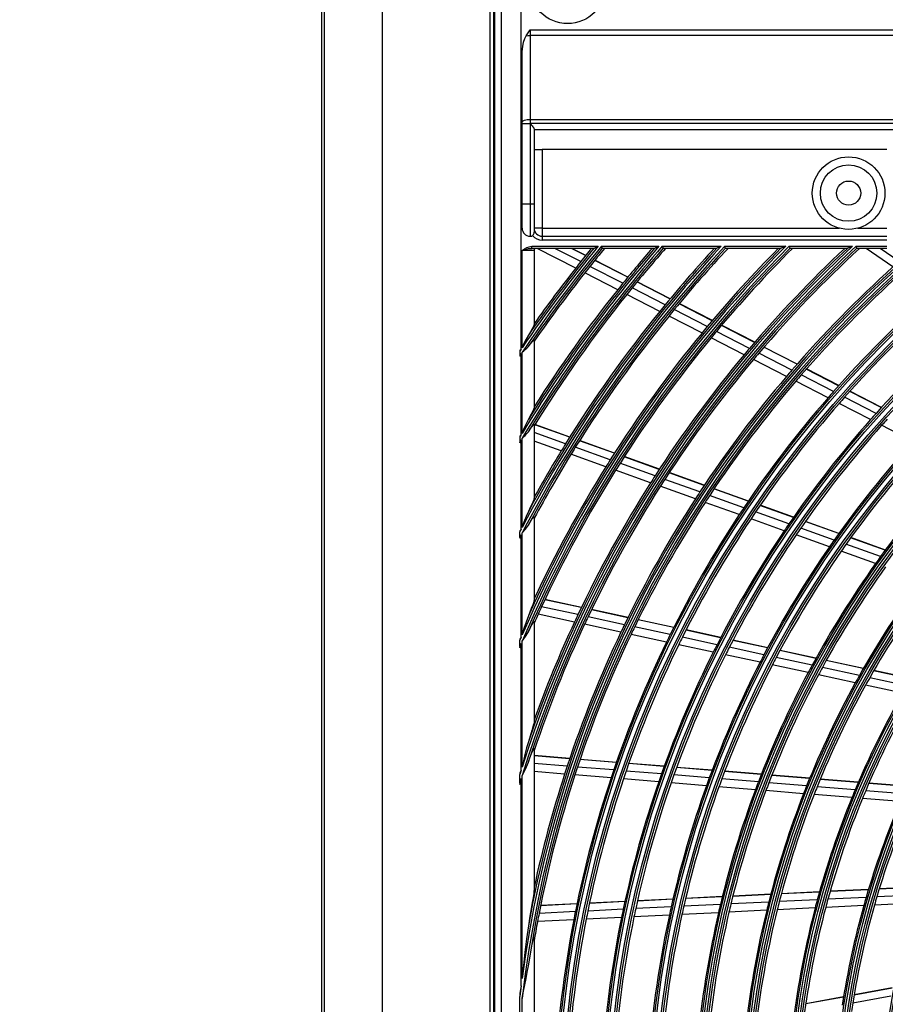
# Model space of a CAD drawing. Units: inches. Extents: x 33 to 13802, y 30 to 5392.
# Drawn here: x 9404 to 9618, y 1927 to 2171 of the extents above; entities that cross this region are included whole.
import ezdxf

# ---------------------------------------------------------------- set-up
doc = ezdxf.new("R2010")
doc.units = ezdxf.units.IN
doc.header["$MEASUREMENT"] = 0
doc.layers.add('LG-DIM', color=7, linetype='Continuous')
doc.layers.add('LG-Product', color=3, linetype='Continuous')
doc.styles.add('GHS', font='DotumChe.ttf')
doc.dimstyles.new('LG_DIM', dxfattribs={"dimtxt": 30, "dimasz": 30, "dimexe": 5, "dimexo": 20, "dimgap": 20, "dimtad": 1, "dimdec": 0, "dimzin": 0, "dimdsep": 46, "dimtxsty": 'GHS', "dimcen": 0.09, "dimclrd": 7, "dimclre": 7, "dimadec": 0, "dimazin": 0, "dimtfac": 1, "dimtdec": 0, "dimtofl": 0, "dimtmove": 0, "dimatfit": 0, "dimfxl": 30, "dimtolj": 1, "dimtzin": 0, "dimarcsym": 0})

# ---------------------------------------------------------------- blocks, each defined once
blk = doc.blocks.new('*D33')
at = {"layer": 'Defpoints', "color": 0, "transparency": 16777216}
for p in [(9297.59, 2304.98), (9620.44, 2304.98), (9620.44, 1470.55)]:
    blk.add_point(p, dxfattribs=at)
at = {"layer": 'LG-DIM', "color": 7, "lineweight": -2, "transparency": 16777216}
for p, q in [((9600.44, 2304.98), (9292.59, 2304.98)), ((9297.59, 1500.55), (9297.59, 2274.98)), ((9600.44, 1470.55), (9292.59, 1470.55))]:
    blk.add_line(p, q, dxfattribs=at)
at = {"layer": 'LG-DIM', "color": 7, "transparency": 16777216}
for points in [[(9292.59, 2274.98), (9302.59, 2274.98), (9297.59, 2304.98)], [(9292.59, 1500.55), (9302.59, 1500.55), (9297.59, 1470.55)]]:
    blk.add_solid(points, dxfattribs=at)
at = {"layer": 'LG-DIM', "color": 0, "transparency": 16777216, "insert": (9258.8, 1887.76), "char_height": 30, "attachment_point": 5, "rotation": 90, "style": 'GHS'}
blk.add_mtext('\\A1;834 [32 27/32]', dxfattribs=at)
blk = doc.blocks.new('U4-3')
at = {"layer": 'LG-Product', "color": 3, "linetype": 'Continuous'}
for p, q in [((2655.33, 3036.63), (2655.33, 2232.63)), ((2641.03, 2234.18), (2641.03, 3015.77)), ((2682.03, 2929.63), (2682.03, 2339.63)), ((2683.03, 2339.63), (2683.03, 2929.63)), ((2683.16, 2929.53), (2683.16, 2339.73)), ((2684.81, 2927.88), (2684.81, 2341.39)), ((2689.79, 2829.13), (2689.79, 2927.88)), ((2690.7, 2906.15), (2691.04, 2906.86)), ((2691.04, 2906.86), (2691.52, 2907.6)), ((2691.04, 2906.86), (2691.52, 2906.93)), ((2691.52, 2907.6), (2692.03, 2908.32)), ((2691.52, 2906.93), (2692.03, 2906.95)), ((2692.03, 2908.32), (2783.53, 2908.32)), ((2692.03, 2908.32), (2692.03, 2907.62)), ((2692.03, 2907.62), (2692.03, 2906.95)), ((2783.53, 2906.95), (2692.03, 2906.95)), ((2692.03, 2906.95), (2692.03, 2886.13)), ((2690.2, 2904.17), (2690.42, 2905.24)), ((2690.42, 2905.24), (2690.7, 2906.15)), ((2690.03, 2901.77), (2690.07, 2902.99)), ((2690.07, 2902.99), (2690.2, 2904.17)), ((2690.03, 2885.45), (2690.03, 2901.77)), ((2690.03, 2885.45), (2690.18, 2885.71)), ((2690.03, 2885.28), (2690.03, 2885.45)), ((2690.03, 2885.1), (2690.03, 2885.28)), ((2690.03, 2865.13), (2690.03, 2885.1)), ((2690.03, 2885.1), (2690.18, 2885.1)), ((2690.18, 2885.71), (2690.61, 2885.93)), ((2690.18, 2885.1), (2690.61, 2885.1)), ((2690.61, 2885.93), (2691.26, 2886.08)), ((2690.61, 2885.1), (2691.26, 2885.1)), ((2691.26, 2886.08), (2692.03, 2886.13)), ((2691.26, 2885.1), (2692.03, 2885.1)), ((2692.03, 2886.13), (2783.53, 2886.13)), ((2692.03, 2886.13), (2692.03, 2885.64)), ((2692.03, 2885.64), (2692.03, 2885.13)), ((2783.53, 2885.13), (2692.03, 2885.13)), ((2692.03, 2885.13), (2692.03, 2885.12)), ((2692.03, 2885.13), (2692.03, 2885.12)), ((2692.03, 2885.12), (2692.04, 2885.12)), ((2692.03, 2885.12), (2692.03, 2885.1)), ((2692.03, 2885.1), (2692.03, 2865.13)), ((2692.03, 2885.1), (2692.04, 2885.1)), ((2692.04, 2885.12), (2692.05, 2885.11)), ((2692.04, 2885.1), (2692.05, 2885.1)), ((2692.05, 2885.11), (2692.05, 2885.1)), ((2692.05, 2885.1), (2692.3, 2884.8)), ((2692.3, 2884.8), (2692.54, 2884.5)), ((2692.54, 2884.5), (2692.69, 2884.3)), ((2692.69, 2884.3), (2692.83, 2884.11)), ((2692.83, 2884.11), (2692.92, 2883.99)), ((2692.92, 2883.99), (2692.98, 2883.87)), ((2692.98, 2883.87), (2693.01, 2883.79)), ((2693.01, 2883.79), (2693.03, 2883.73)), ((2693.03, 2883.73), (2693.03, 2865.13)), ((2693.03, 2883.64), (2782.53, 2883.64)), ((2693.03, 2878.63), (2693.18, 2878.63)), ((2693.18, 2878.63), (2693.61, 2878.63)), ((2693.61, 2878.63), (2694.26, 2878.63)), ((2694.26, 2878.63), (2695.03, 2878.63)), ((2780.53, 2878.63), (2695.03, 2878.63)), ((2695.03, 2878.63), (2695.03, 2859.13)), ((2690.03, 2863.96), (2690.03, 2865.13)), ((2690.03, 2865.13), (2690.18, 2865.13)), ((2690.03, 2862.84), (2690.03, 2863.96)), ((2690.03, 2861.8), (2690.03, 2862.84)), ((2690.18, 2865.13), (2690.61, 2865.13)), ((2690.61, 2865.13), (2691.26, 2865.13)), ((2691.26, 2865.13), (2692.03, 2865.13)), ((2692.03, 2865.13), (2692.03, 2863.74)), ((2692.03, 2865.13), (2692.53, 2865.13)), ((2692.03, 2863.74), (2692.03, 2862.4)), ((2692.53, 2865.13), (2692.89, 2865.13)), ((2692.89, 2865.13), (2693.03, 2865.13)), ((2693.03, 2865.13), (2693.03, 2863.92)), ((2693.03, 2863.92), (2693.03, 2862.74)), ((2693.03, 2862.74), (2693.03, 2861.63)), ((2690.03, 2860.89), (2690.03, 2861.8)), ((2690.03, 2860.15), (2690.03, 2860.89)), ((2692.03, 2862.4), (2692.03, 2861.13)), ((2692.03, 2861.13), (2692.03, 2859.99)), ((2693.03, 2861.63), (2693.03, 2860.63)), ((2693.03, 2860.63), (2693.03, 2859.77)), ((2690.03, 2859.59), (2690.03, 2860.15)), ((2690.03, 2859.25), (2690.03, 2859.59)), ((2690.03, 2859.13), (2690.03, 2859.25)), ((2692.03, 2859.99), (2692.03, 2859.01)), ((2692.03, 2859.01), (2692.03, 2858.21)), ((2692.03, 2858.21), (2692.03, 2857.62)), ((2693.03, 2859.77), (2693.03, 2859.07)), ((2693.18, 2859.13), (2693.03, 2859.13)), ((2693.03, 2859.07), (2693.03, 2858.56)), ((2693.03, 2858.56), (2693.03, 2858.24)), ((2693.03, 2858.24), (2693.03, 2858.13)), ((2693.61, 2859.13), (2693.18, 2859.13)), ((2694.26, 2859.13), (2693.61, 2859.13)), ((2695.03, 2859.13), (2694.26, 2859.13)), ((2695.03, 2859.13), (2768.72, 2859.13)), ((2695.03, 2859.13), (2695.03, 2858.37)), ((2695.03, 2858.37), (2695.03, 2857.72)), ((2773.33, 2859.13), (2780.53, 2859.13)), ((2692.03, 2857.62), (2692.03, 2857.26)), ((2692.03, 2857.26), (2692.03, 2857.13)), ((2695.03, 2857.72), (2695.03, 2857.29)), ((2695.03, 2857.29), (2695.03, 2857.13)), ((2695.03, 2857.13), (2780.53, 2857.13)), ((2695.03, 2857.13), (2695.03, 2857)), ((2695.03, 2857), (2695.03, 2856.63)), ((2695.03, 2856.63), (2695.03, 2856.13)), ((2780.53, 2856.13), (2695.03, 2856.13)), ((2690.03, 2853.63), (2690.6, 2853.99)), ((2690.03, 2853.63), (2690.85, 2853.86)), ((2690.03, 2829.47), (2690.03, 2853.63)), ((2690.8, 2853.63), (2690.03, 2853.63)), ((2690.6, 2853.99), (2691.19, 2854.31)), ((2691.53, 2853.63), (2690.8, 2853.63)), ((2690.85, 2853.86), (2691.66, 2854.05)), ((2691.19, 2854.31), (2691.82, 2854.54)), ((2692.15, 2853.63), (2691.53, 2853.63)), ((2691.66, 2854.05), (2692.47, 2854.13)), ((2691.82, 2854.54), (2692.47, 2854.63)), ((2692.62, 2853.63), (2692.15, 2853.63)), ((2692.47, 2854.63), (2708.9, 2854.63)), ((2692.47, 2854.28), (2692.47, 2854.63)), ((2692.47, 2854.13), (2692.47, 2854.28)), ((2707.84, 2854.13), (2692.47, 2854.13)), ((2692.92, 2853.63), (2692.62, 2853.63)), ((2693.03, 2853.63), (2692.92, 2853.63)), ((2693.03, 2853.63), (2693.03, 2835.22)), ((2703.34, 2849.23), (2693.8, 2854.13)), ((2704.61, 2850.83), (2698.17, 2854.13)), ((2705.8, 2852.32), (2702.26, 2854.13)), ((2705.84, 2852.37), (2702.41, 2854.13)), ((2707.84, 2854.13), (2707.85, 2854.14)), ((2707.84, 2854.13), (2707.84, 2854.13)), ((2707.85, 2854.14), (2707.88, 2854.15)), ((2707.88, 2854.15), (2707.93, 2854.18)), ((2707.93, 2854.18), (2707.98, 2854.2)), ((2707.98, 2854.2), (2708.05, 2854.23)), ((2708.05, 2854.23), (2708.11, 2854.26)), ((2708.11, 2854.26), (2708.18, 2854.29)), ((2708.18, 2854.29), (2708.25, 2854.33)), ((2708.25, 2854.33), (2708.32, 2854.36)), ((2708.32, 2854.36), (2708.46, 2854.43)), ((2708.46, 2854.43), (2708.61, 2854.5)), ((2708.61, 2854.5), (2708.75, 2854.56)), ((2708.75, 2854.56), (2708.9, 2854.63)), ((2709.7, 2854.63), (2723.97, 2854.63)), ((2709.7, 2854.63), (2709.72, 2854.59)), ((2709.72, 2854.59), (2709.74, 2854.55)), ((2709.74, 2854.55), (2709.76, 2854.51)), ((2709.76, 2854.51), (2709.78, 2854.46)), ((2709.78, 2854.46), (2709.82, 2854.38)), ((2709.82, 2854.38), (2709.85, 2854.31)), ((2709.85, 2854.31), (2709.87, 2854.28)), ((2709.87, 2854.28), (2709.88, 2854.25)), ((2709.88, 2854.25), (2709.89, 2854.22)), ((2709.89, 2854.22), (2709.91, 2854.2)), ((2709.91, 2854.2), (2709.91, 2854.18)), ((2709.91, 2854.18), (2709.92, 2854.16)), ((2709.92, 2854.16), (2709.93, 2854.15)), ((2709.93, 2854.15), (2709.93, 2854.14)), ((2709.93, 2854.14), (2709.94, 2854.13)), ((2722.87, 2854.13), (2709.94, 2854.13)), ((2709.94, 2854.13), (2709.94, 2854.13)), ((2722.87, 2854.13), (2722.88, 2854.13)), ((2722.88, 2854.13), (2722.89, 2854.14)), ((2722.89, 2854.14), (2722.92, 2854.15)), ((2722.92, 2854.15), (2722.97, 2854.18)), ((2722.97, 2854.18), (2723.03, 2854.2)), ((2723.03, 2854.2), (2723.09, 2854.23)), ((2723.09, 2854.23), (2723.16, 2854.26)), ((2723.16, 2854.26), (2723.23, 2854.3)), ((2723.23, 2854.3), (2723.3, 2854.33)), ((2723.3, 2854.33), (2723.38, 2854.36)), ((2723.38, 2854.36), (2723.52, 2854.43)), ((2723.52, 2854.43), (2723.67, 2854.5)), ((2723.67, 2854.5), (2723.82, 2854.56)), ((2723.82, 2854.56), (2723.97, 2854.63)), ((2724.79, 2854.63), (2739.45, 2854.63)), ((2724.79, 2854.63), (2724.81, 2854.59)), ((2724.81, 2854.59), (2724.83, 2854.55)), ((2724.83, 2854.55), (2724.85, 2854.51)), ((2724.85, 2854.51), (2724.87, 2854.46)), ((2724.87, 2854.46), (2724.91, 2854.38)), ((2724.91, 2854.38), (2724.94, 2854.31)), ((2724.94, 2854.31), (2724.96, 2854.28)), ((2724.96, 2854.28), (2724.97, 2854.25)), ((2724.97, 2854.25), (2724.98, 2854.22)), ((2724.98, 2854.22), (2724.99, 2854.2)), ((2724.99, 2854.2), (2725, 2854.17)), ((2725, 2854.17), (2725.01, 2854.16)), ((2725.01, 2854.16), (2725.02, 2854.15)), ((2725.02, 2854.15), (2725.02, 2854.14)), ((2725.02, 2854.14), (2725.02, 2854.13)), ((2725.02, 2854.13), (2725.03, 2854.13)), ((2738.3, 2854.13), (2725.03, 2854.13)), ((2738.31, 2854.13), (2738.3, 2854.13)), ((2738.32, 2854.14), (2738.31, 2854.13)), ((2738.33, 2854.14), (2738.32, 2854.14)), ((2738.35, 2854.15), (2738.33, 2854.14)), ((2738.38, 2854.16), (2738.35, 2854.15)), ((2738.4, 2854.18), (2738.38, 2854.16)), ((2738.47, 2854.2), (2738.4, 2854.18)), ((2738.53, 2854.23), (2738.47, 2854.2)), ((2738.61, 2854.26), (2738.53, 2854.23)), ((2738.68, 2854.3), (2738.61, 2854.26)), ((2738.75, 2854.33), (2738.68, 2854.3)), ((2738.83, 2854.36), (2738.75, 2854.33)), ((2738.98, 2854.43), (2738.83, 2854.36)), ((2739.14, 2854.5), (2738.98, 2854.43)), ((2739.22, 2854.53), (2739.14, 2854.5)), ((2739.29, 2854.57), (2739.22, 2854.53)), ((2739.37, 2854.6), (2739.29, 2854.57)), ((2739.45, 2854.63), (2739.37, 2854.6)), ((2740.3, 2854.63), (2755.42, 2854.63)), ((2740.33, 2854.55), (2740.3, 2854.63)), ((2740.37, 2854.46), (2740.33, 2854.55)), ((2740.39, 2854.42), (2740.37, 2854.46)), ((2740.4, 2854.38), (2740.39, 2854.42)), ((2740.42, 2854.35), (2740.4, 2854.38)), ((2740.44, 2854.31), (2740.42, 2854.35)), ((2740.45, 2854.28), (2740.44, 2854.31)), ((2740.46, 2854.25), (2740.45, 2854.28)), ((2740.48, 2854.22), (2740.46, 2854.25)), ((2740.49, 2854.2), (2740.48, 2854.22)), ((2740.5, 2854.16), (2740.49, 2854.2)), ((2740.51, 2854.14), (2740.5, 2854.16)), ((2740.51, 2854.13), (2740.51, 2854.14)), ((2740.52, 2854.13), (2740.51, 2854.13)), ((2754.21, 2854.13), (2740.52, 2854.13)), ((2754.22, 2854.14), (2754.21, 2854.13)), ((2754.21, 2854.13), (2754.21, 2854.13)), ((2754.24, 2854.14), (2754.22, 2854.14)), ((2754.26, 2854.15), (2754.24, 2854.14)), ((2754.29, 2854.17), (2754.26, 2854.15)), ((2754.32, 2854.18), (2754.29, 2854.17)), ((2754.39, 2854.21), (2754.32, 2854.18)), ((2754.46, 2854.24), (2754.39, 2854.21)), ((2754.61, 2854.3), (2754.46, 2854.24)), ((2754.77, 2854.36), (2754.61, 2854.3)), ((2754.93, 2854.43), (2754.77, 2854.36)), ((2755.09, 2854.5), (2754.93, 2854.43)), ((2755.17, 2854.53), (2755.09, 2854.5)), ((2755.25, 2854.57), (2755.17, 2854.53)), ((2755.33, 2854.6), (2755.25, 2854.57)), ((2755.42, 2854.63), (2755.33, 2854.6)), ((2756.29, 2854.63), (2771.98, 2854.63)), ((2756.32, 2854.55), (2756.29, 2854.63)), ((2756.36, 2854.46), (2756.32, 2854.55)), ((2756.38, 2854.42), (2756.36, 2854.46)), ((2756.39, 2854.38), (2756.38, 2854.42)), ((2756.41, 2854.34), (2756.39, 2854.38)), ((2756.42, 2854.31), (2756.41, 2854.34)), ((2756.44, 2854.28), (2756.42, 2854.31)), ((2756.45, 2854.25), (2756.44, 2854.28)), ((2756.46, 2854.22), (2756.45, 2854.25)), ((2756.47, 2854.19), (2756.46, 2854.22)), ((2756.48, 2854.16), (2756.47, 2854.19)), ((2756.49, 2854.14), (2756.48, 2854.16)), ((2756.5, 2854.13), (2756.49, 2854.14)), ((2770.7, 2854.13), (2756.5, 2854.13)), ((2756.5, 2854.13), (2756.5, 2854.13)), ((2770.71, 2854.13), (2770.7, 2854.13)), ((2770.72, 2854.14), (2770.71, 2854.13)), ((2770.74, 2854.14), (2770.72, 2854.14)), ((2770.76, 2854.15), (2770.74, 2854.14)), ((2770.79, 2854.17), (2770.76, 2854.15)), ((2770.82, 2854.18), (2770.79, 2854.17)), ((2770.89, 2854.21), (2770.82, 2854.18)), ((2770.97, 2854.24), (2770.89, 2854.21)), ((2771.05, 2854.27), (2770.97, 2854.24)), ((2771.13, 2854.3), (2771.05, 2854.27)), ((2771.22, 2854.33), (2771.13, 2854.3)), ((2771.3, 2854.37), (2771.22, 2854.33)), ((2771.47, 2854.43), (2771.3, 2854.37)), ((2771.64, 2854.5), (2771.47, 2854.43)), ((2771.72, 2854.53), (2771.64, 2854.5)), ((2771.81, 2854.57), (2771.72, 2854.53)), ((2771.85, 2854.58), (2771.81, 2854.57)), ((2771.89, 2854.6), (2771.85, 2854.58)), ((2771.94, 2854.62), (2771.89, 2854.6)), ((2771.98, 2854.63), (2771.94, 2854.62)), ((2772.89, 2854.63), (2780.53, 2854.63)), ((2772.92, 2854.55), (2772.89, 2854.63)), ((2772.95, 2854.46), (2772.92, 2854.55)), ((2772.97, 2854.42), (2772.95, 2854.46)), ((2772.99, 2854.38), (2772.97, 2854.42)), ((2773, 2854.34), (2772.99, 2854.38)), ((2773.01, 2854.31), (2773, 2854.34)), ((2773.03, 2854.28), (2773.01, 2854.31)), ((2773.04, 2854.25), (2773.03, 2854.28)), ((2773.05, 2854.22), (2773.04, 2854.25)), ((2773.06, 2854.19), (2773.05, 2854.22)), ((2773.07, 2854.16), (2773.06, 2854.19)), ((2773.08, 2854.14), (2773.07, 2854.16)), ((2773.08, 2854.13), (2773.08, 2854.14)), ((2773.09, 2854.13), (2773.08, 2854.13)), ((2780.53, 2854.13), (2773.09, 2854.13)), ((2782.02, 2849.51), (2775.35, 2854.13)), ((2783.55, 2850.88), (2778.86, 2854.13)), ((2716.25, 2846.95), (2708.07, 2851.15)), ((2716.29, 2847), (2708.11, 2851.2)), ((2713.77, 2843.87), (2705.61, 2848.07)), ((2715.04, 2845.46), (2706.87, 2849.66)), ((2726.72, 2841.57), (2718.52, 2845.78)), ((2726.76, 2841.62), (2718.57, 2845.83)), ((2725.5, 2840.09), (2717.31, 2844.3)), ((2724.21, 2838.5), (2716.03, 2842.71)), ((2735.97, 2834.71), (2727.77, 2838.92)), ((2737.2, 2836.18), (2728.99, 2840.39)), ((2737.25, 2836.23), (2729.04, 2840.45)), ((2734.66, 2833.13), (2726.48, 2837.34)), ((2692.09, 2833.42), (2691.59, 2832.61)), ((2692.54, 2834.17), (2692.09, 2833.42)), ((2692.78, 2834.62), (2692.54, 2834.17)), ((2692.96, 2834.98), (2692.78, 2834.62)), ((2693.03, 2835.22), (2692.96, 2834.98)), ((2746.46, 2829.31), (2738.25, 2833.54)), ((2747.71, 2830.78), (2739.48, 2835)), ((2747.75, 2830.83), (2739.53, 2835.06)), ((2691.02, 2831.61), (2690.51, 2830.55)), ((2691.59, 2832.61), (2691.02, 2831.61)), ((2692.09, 2830.42), (2692.54, 2830.96)), ((2692.54, 2830.96), (2692.79, 2831.22)), ((2692.79, 2831.22), (2692.96, 2831.34)), ((2692.96, 2831.34), (2693.03, 2831.3)), ((2693.03, 2831.3), (2693.03, 2814.6)), ((2745.14, 2827.75), (2736.94, 2831.96)), ((2689.63, 2828.98), (2689.46, 2828.83)), ((2689.46, 2828.83), (2689.46, 2828.78)), ((2689.46, 2828.78), (2689.46, 2828.74)), ((2689.46, 2828.74), (2689.46, 2828.69)), ((2689.46, 2828.69), (2689.46, 2828.64)), ((2689.46, 2828.64), (2689.46, 2827.54)), ((2689.79, 2829.13), (2689.63, 2828.98)), ((2690.51, 2830.55), (2690.03, 2829.47)), ((2690.04, 2828.38), (2690.44, 2828.68)), ((2690.44, 2828.68), (2690.83, 2829)), ((2690.83, 2829), (2691.23, 2829.37)), ((2691.23, 2829.37), (2691.59, 2829.78)), ((2691.59, 2829.78), (2692.09, 2830.42)), ((2758.24, 2825.36), (2749.99, 2829.6)), ((2758.28, 2825.42), (2750.04, 2829.65)), ((2689.46, 2827.35), (2689.63, 2827.69)), ((2689.46, 2827.54), (2689.46, 2827.44)), ((2689.46, 2827.44), (2689.46, 2827.35)), ((2689.63, 2827.69), (2689.79, 2828.03)), ((2689.79, 2807.84), (2689.79, 2828.03)), ((2690.03, 2828.38), (2690.04, 2828.38)), ((2690.03, 2828.37), (2690.03, 2828.38)), ((2690.03, 2808.22), (2690.03, 2828.37)), ((2755.63, 2822.35), (2747.42, 2826.57)), ((2756.97, 2823.91), (2748.74, 2828.14)), ((2768.56, 2820.06), (2760.53, 2824.19)), ((2768.61, 2820.11), (2760.57, 2824.24)), ((2765.92, 2817.06), (2757.92, 2821.18)), ((2767.28, 2818.61), (2759.26, 2822.73)), ((2777.84, 2813.18), (2770.03, 2817.2)), ((2779.14, 2814.62), (2771.32, 2818.64)), ((2779.19, 2814.67), (2771.37, 2818.69)), ((2692.87, 2814.14), (2692.71, 2813.8)), ((2692.98, 2814.42), (2692.87, 2814.14)), ((2693.03, 2814.6), (2692.98, 2814.42)), ((2776.47, 2811.64), (2768.67, 2815.65)), ((2691.59, 2811.71), (2691.02, 2810.59)), ((2692.08, 2812.59), (2691.59, 2811.71)), ((2692.52, 2813.41), (2692.08, 2812.59)), ((2692.71, 2813.8), (2692.52, 2813.41)), ((2690.51, 2809.42), (2690.03, 2808.22)), ((2691.02, 2810.59), (2690.51, 2809.42)), ((2691.59, 2808.65), (2692.07, 2809.35)), ((2692.07, 2809.35), (2692.52, 2809.95)), ((2692.52, 2809.95), (2692.72, 2810.19)), ((2692.72, 2810.19), (2692.88, 2810.35)), ((2692.88, 2810.35), (2692.99, 2810.42)), ((2692.99, 2810.42), (2693.03, 2810.37)), ((2693.03, 2810.37), (2693.03, 2792.13)), ((2701.84, 2807.25), (2693.17, 2810.36)), ((2701.87, 2807.31), (2693.2, 2810.42)), ((2787.04, 2806.21), (2779.22, 2810.23)), ((2689.63, 2807.67), (2689.46, 2807.5)), ((2689.46, 2807.5), (2689.46, 2807.45)), ((2689.46, 2807.45), (2689.46, 2807.4)), ((2689.46, 2807.4), (2689.46, 2807.35)), ((2689.46, 2807.35), (2689.46, 2807.29)), ((2689.46, 2807.29), (2689.46, 2806.09)), ((2689.79, 2807.84), (2689.63, 2807.67)), ((2689.63, 2806.27), (2689.79, 2806.65)), ((2689.79, 2784.43), (2689.79, 2806.65)), ((2690.03, 2807.04), (2690.04, 2807.04)), ((2690.03, 2807.03), (2690.03, 2807.04)), ((2690.03, 2784.87), (2690.03, 2807.03)), ((2690.04, 2807.04), (2690.42, 2807.38)), ((2690.42, 2807.38), (2690.78, 2807.71)), ((2690.78, 2807.71), (2691.21, 2808.16)), ((2691.21, 2808.16), (2691.59, 2808.65)), ((2700.82, 2805.63), (2693.03, 2808.42)), ((2689.46, 2805.89), (2689.63, 2806.27)), ((2689.46, 2806.09), (2689.46, 2805.99)), ((2689.46, 2805.99), (2689.46, 2805.89)), ((2699.75, 2803.89), (2693.03, 2806.3)), ((2711.91, 2801.66), (2703.23, 2804.77)), ((2712.94, 2803.28), (2704.25, 2806.39)), ((2712.97, 2803.34), (2704.29, 2806.45)), ((2710.82, 2799.93), (2702.15, 2803.03)), ((2724.06, 2799.3), (2715.35, 2802.41)), ((2724.1, 2799.35), (2715.39, 2802.47)), ((2723.01, 2797.68), (2714.32, 2800.8)), ((2721.91, 2795.96), (2713.23, 2799.06)), ((2734.14, 2793.7), (2725.43, 2796.82)), ((2735.2, 2795.31), (2726.48, 2798.43)), ((2735.24, 2795.36), (2726.52, 2798.49)), ((2733.02, 2791.98), (2724.32, 2795.09)), ((2746.13, 2791.39), (2737.63, 2794.44)), ((2746.17, 2791.45), (2737.67, 2794.49)), ((2692.98, 2791.92), (2692.87, 2791.59)), ((2693.03, 2792.13), (2692.98, 2791.92)), ((2745.05, 2789.79), (2736.56, 2792.83)), ((2692.07, 2789.83), (2691.59, 2788.85)), ((2692.5, 2790.75), (2692.07, 2789.83)), ((2692.7, 2791.19), (2692.5, 2790.75)), ((2692.87, 2791.59), (2692.7, 2791.19)), ((2743.91, 2788.08), (2735.43, 2791.11)), ((2757.34, 2787.38), (2749.05, 2790.35)), ((2757.38, 2787.44), (2749.09, 2790.4)), ((2691.01, 2787.57), (2690.51, 2786.23)), ((2691.59, 2788.85), (2691.01, 2787.57)), ((2692.49, 2786.92), (2692.7, 2787.2)), ((2692.7, 2787.2), (2692.87, 2787.41)), ((2692.87, 2787.41), (2692.98, 2787.5)), ((2692.98, 2787.5), (2693.03, 2787.45)), ((2693.03, 2787.45), (2693.03, 2766.88)), ((2755.07, 2784.08), (2746.82, 2787.04)), ((2756.23, 2785.79), (2747.97, 2788.75)), ((2690.51, 2786.23), (2690.03, 2784.87)), ((2690.87, 2784.46), (2691.59, 2785.44)), ((2691.59, 2785.44), (2692.05, 2786.22)), ((2692.05, 2786.22), (2692.49, 2786.92)), ((2767.45, 2781.77), (2759.16, 2784.74)), ((2768.58, 2783.35), (2760.27, 2786.33)), ((2768.62, 2783.41), (2760.3, 2786.39)), ((2689.63, 2784.22), (2689.46, 2784.02)), ((2689.46, 2784.02), (2689.46, 2783.96)), ((2689.46, 2783.96), (2689.46, 2783.9)), ((2689.46, 2783.9), (2689.46, 2783.85)), ((2689.46, 2783.85), (2689.46, 2783.79)), ((2689.46, 2782.45), (2689.46, 2783.79)), ((2689.46, 2782.22), (2689.63, 2782.66)), ((2689.46, 2782.45), (2689.46, 2782.36)), ((2689.46, 2782.36), (2689.46, 2782.26)), ((2689.46, 2782.26), (2689.46, 2782.24)), ((2689.46, 2782.24), (2689.46, 2782.22)), ((2689.79, 2784.43), (2689.63, 2784.22)), ((2689.63, 2782.66), (2689.79, 2783.09)), ((2689.79, 2757.68), (2689.79, 2783.09)), ((2690.03, 2783.54), (2690.87, 2784.46)), ((2690.03, 2758.22), (2690.03, 2783.54)), ((2766.26, 2780.07), (2757.99, 2783.04)), ((2780.1, 2779.23), (2771.52, 2782.3)), ((2780.14, 2779.28), (2771.56, 2782.36)), ((2778.95, 2777.65), (2770.38, 2780.72)), ((2777.74, 2775.96), (2769.19, 2779.02)), ((2693.2, 2767.56), (2693.03, 2767.6)), ((2693.18, 2767.5), (2693.03, 2767.53)), ((2692.48, 2765.19), (2692.05, 2764.11)), ((2692.68, 2765.72), (2692.48, 2765.19)), ((2692.85, 2766.21), (2692.68, 2765.72)), ((2692.98, 2766.61), (2692.85, 2766.21)), ((2693.03, 2766.88), (2692.98, 2766.61)), ((2703.89, 2763.27), (2694.87, 2765.22)), ((2704.72, 2765), (2695.68, 2766.95)), ((2704.75, 2765.06), (2695.71, 2767.02)), ((2691.59, 2762.98), (2691.01, 2761.43)), ((2692.05, 2764.11), (2691.59, 2762.98)), ((2703.02, 2761.41), (2694.01, 2763.36)), ((2715.45, 2760.77), (2706.4, 2762.72)), ((2716.29, 2762.5), (2707.23, 2764.46)), ((2716.32, 2762.56), (2707.26, 2764.52)), ((2691.01, 2761.43), (2690.5, 2759.83)), ((2692.03, 2759.92), (2692.46, 2760.75)), ((2692.46, 2760.75), (2692.67, 2761.11)), ((2692.67, 2761.11), (2692.85, 2761.39)), ((2692.85, 2761.39), (2692.98, 2761.53)), ((2692.98, 2761.53), (2693.03, 2761.47)), ((2693.03, 2761.47), (2693.03, 2736.79)), ((2714.56, 2758.91), (2705.53, 2760.87)), ((2726.78, 2758.32), (2717.96, 2760.22)), ((2727.64, 2760.04), (2718.81, 2761.95)), ((2727.67, 2760.1), (2718.84, 2762.01)), ((2689.79, 2757.68), (2689.63, 2757.43)), ((2690.5, 2759.83), (2690.03, 2758.22)), ((2690.03, 2756.65), (2690.88, 2757.81)), ((2690.88, 2757.81), (2691.59, 2759.01)), ((2691.59, 2759.01), (2692.03, 2759.92)), ((2725.87, 2756.47), (2717.07, 2758.37)), ((2739.27, 2757.53), (2730.67, 2759.39)), ((2739.3, 2757.59), (2730.7, 2759.45)), ((2689.63, 2757.43), (2689.46, 2757.17)), ((2689.46, 2757.17), (2689.46, 2757.08)), ((2689.46, 2757.08), (2689.46, 2757)), ((2689.46, 2757), (2689.46, 2756.95)), ((2689.46, 2756.95), (2689.46, 2756.91)), ((2689.46, 2755.32), (2689.46, 2756.91)), ((2689.46, 2755.06), (2689.63, 2755.58)), ((2689.46, 2755.32), (2689.46, 2755.27)), ((2689.46, 2755.27), (2689.46, 2755.21)), ((2689.63, 2755.58), (2689.79, 2756.11)), ((2689.79, 2724.67), (2689.79, 2756.11)), ((2690.03, 2725.4), (2690.03, 2756.65)), ((2737.45, 2753.96), (2728.89, 2755.81)), ((2738.38, 2755.81), (2729.8, 2757.66)), ((2750.94, 2755), (2742.31, 2756.87)), ((2750.97, 2755.06), (2742.34, 2756.93)), ((2689.46, 2755.21), (2689.46, 2755.13)), ((2689.46, 2755.13), (2689.46, 2755.06)), ((2749.07, 2751.45), (2740.48, 2753.31)), ((2750.03, 2753.29), (2741.42, 2755.15)), ((2762.91, 2752.42), (2753.99, 2754.34)), ((2762.94, 2752.48), (2754.02, 2754.4)), ((2760.99, 2748.87), (2752.11, 2750.79)), ((2761.97, 2750.7), (2753.07, 2752.63)), ((2774.67, 2749.87), (2765.46, 2751.86)), ((2774.7, 2749.93), (2765.49, 2751.92)), ((2772.69, 2746.34), (2763.53, 2748.32)), ((2773.7, 2748.17), (2764.52, 2750.15)), ((2786.49, 2747.31), (2777.23, 2749.32)), ((2786.53, 2747.38), (2777.27, 2749.38)), ((2784.44, 2743.8), (2775.24, 2745.79)), ((2785.49, 2745.62), (2776.26, 2747.61)), ((2692.82, 2735.8), (2692.64, 2735.17)), ((2692.92, 2736.2), (2692.82, 2735.8)), ((2693, 2736.55), (2692.92, 2736.2)), ((2693.03, 2736.79), (2693, 2736.55)), ((2692.45, 2734.51), (2692.03, 2733.14)), ((2692.64, 2735.17), (2692.45, 2734.51)), ((2691.59, 2731.73), (2691.14, 2730.18)), ((2692.03, 2733.14), (2691.59, 2731.73)), ((2690.74, 2728.6), (2690.38, 2727)), ((2691.14, 2730.18), (2690.74, 2728.6)), ((2691.99, 2727.74), (2692.4, 2728.81)), ((2692.4, 2728.81), (2692.6, 2729.31)), ((2692.6, 2729.31), (2692.8, 2729.74)), ((2692.8, 2729.74), (2692.91, 2729.95)), ((2692.91, 2729.95), (2692.99, 2730.03)), ((2692.99, 2730.03), (2693.03, 2729.96)), ((2693.03, 2729.96), (2693.03, 2695.04)), ((2690.38, 2727), (2690.03, 2725.4)), ((2690.88, 2724.96), (2691.59, 2726.63)), ((2691.59, 2726.63), (2691.99, 2727.74)), ((2701.85, 2727.57), (2693.03, 2728.29)), ((2701.82, 2727.5), (2693.03, 2728.23)), ((2701.21, 2725.68), (2693.03, 2726.35)), ((2713.39, 2726.55), (2704.39, 2727.29)), ((2713.42, 2726.61), (2704.42, 2727.35)), ((2725.26, 2725.57), (2716.49, 2726.29)), ((2725.28, 2725.64), (2716.51, 2726.36)), ((2689.63, 2724.32), (2689.46, 2723.96)), ((2689.46, 2723.96), (2689.46, 2723.79)), ((2689.46, 2723.79), (2689.46, 2723.61)), ((2689.46, 2721.51), (2689.46, 2723.61)), ((2689.79, 2724.67), (2689.63, 2724.32)), ((2690.03, 2723.34), (2690.88, 2724.96)), ((2700.57, 2723.72), (2693.03, 2724.34)), ((2712.1, 2722.77), (2703.13, 2723.51)), ((2712.76, 2724.72), (2703.78, 2725.46)), ((2724.6, 2723.75), (2715.85, 2724.47)), ((2736.48, 2722.77), (2727.7, 2723.5)), ((2737.15, 2724.59), (2728.36, 2725.32)), ((2737.18, 2724.66), (2728.38, 2725.38)), ((2749.36, 2723.59), (2740.26, 2724.34)), ((2749.38, 2723.65), (2740.29, 2724.4)), ((2689.46, 2721.15), (2689.63, 2721.87)), ((2689.46, 2721.51), (2689.46, 2721.35)), ((2689.46, 2721.35), (2689.46, 2721.2)), ((2689.46, 2721.2), (2689.46, 2721.17)), ((2689.46, 2721.17), (2689.46, 2721.15)), ((2689.63, 2721.87), (2689.79, 2722.59)), ((2689.79, 2671.21), (2689.79, 2722.59)), ((2690.03, 2672.98), (2690.03, 2723.34)), ((2723.92, 2721.8), (2715.18, 2722.52)), ((2735.77, 2720.83), (2727.01, 2721.55)), ((2748.65, 2721.77), (2739.58, 2722.52)), ((2760.62, 2720.79), (2751.25, 2721.56)), ((2761.35, 2722.6), (2751.96, 2723.38)), ((2761.38, 2722.67), (2751.98, 2723.44)), ((2773.4, 2721.61), (2763.97, 2722.39)), ((2773.43, 2721.68), (2763.99, 2722.45)), ((2785.53, 2720.61), (2776.03, 2721.4)), ((2785.56, 2720.68), (2776.06, 2721.46)), ((2747.91, 2719.83), (2738.87, 2720.57)), ((2759.85, 2718.84), (2750.5, 2719.61)), ((2771.83, 2717.86), (2762.45, 2718.63)), ((2772.64, 2719.8), (2763.22, 2720.57)), ((2784.72, 2718.8), (2775.26, 2719.58)), ((2783.88, 2716.87), (2774.45, 2717.64)), ((2692.99, 2694.63), (2692.93, 2694.12)), ((2693.03, 2695.04), (2692.99, 2694.63)), ((2763.78, 2694.42), (2754.33, 2693.96)), ((2763.8, 2694.49), (2754.34, 2694.03)), ((2775.94, 2695.01), (2766.42, 2694.55)), ((2775.96, 2695.08), (2766.44, 2694.62)), ((2788.17, 2695.61), (2778.59, 2695.14)), ((2788.2, 2695.68), (2778.61, 2695.21)), ((2692.57, 2691.89), (2692.38, 2690.74)), ((2692.76, 2693.03), (2692.57, 2691.89)), ((2692.85, 2693.58), (2692.76, 2693.03)), ((2692.93, 2694.12), (2692.85, 2693.58)), ((2715.53, 2692.06), (2706.74, 2691.63)), ((2715.55, 2692.13), (2706.76, 2691.7)), ((2727.45, 2692.65), (2718.64, 2692.21)), ((2727.47, 2692.71), (2718.65, 2692.28)), ((2739.68, 2693.24), (2730.57, 2692.8)), ((2739.7, 2693.31), (2730.59, 2692.87)), ((2751.21, 2691.93), (2741.82, 2691.48)), ((2751.7, 2693.83), (2742.29, 2693.37)), ((2751.72, 2693.9), (2742.31, 2693.44)), ((2763.26, 2692.52), (2753.83, 2692.06)), ((2775.37, 2693.11), (2765.89, 2692.65)), ((2787.57, 2693.71), (2778.02, 2693.24)), ((2692.38, 2690.74), (2691.98, 2688.43)), ((2703.26, 2689.59), (2694.25, 2689.15)), ((2703.64, 2691.48), (2694.62, 2691.04)), ((2703.66, 2691.55), (2694.64, 2691.11)), ((2715.12, 2690.17), (2706.35, 2689.74)), ((2727.02, 2690.75), (2718.22, 2690.32)), ((2738.75, 2689.32), (2729.68, 2688.88)), ((2739.22, 2691.35), (2730.13, 2690.9)), ((2750.71, 2689.91), (2741.34, 2689.45)), ((2762.72, 2690.49), (2753.31, 2690.03)), ((2774.79, 2691.08), (2765.34, 2690.62)), ((2786.94, 2691.68), (2777.43, 2691.21)), ((2691.98, 2688.43), (2691.59, 2686.08)), ((2702.86, 2687.57), (2693.87, 2687.13)), ((2714.7, 2688.15), (2705.94, 2687.72)), ((2726.57, 2688.73), (2717.79, 2688.3)), ((2691.59, 2686.08), (2691.11, 2682.82)), ((2691.11, 2682.82), (2690.71, 2679.55)), ((2692.47, 2681.12), (2692.67, 2682.09)), ((2692.67, 2682.09), (2692.77, 2682.55)), ((2692.77, 2682.55), (2692.88, 2682.97)), ((2692.88, 2682.97), (2692.94, 2683.15)), ((2692.94, 2683.15), (2692.98, 2683.26)), ((2692.98, 2683.26), (2693.02, 2683.25)), ((2693.02, 2683.25), (2693.03, 2683.13)), ((2693.03, 2683.13), (2693.03, 2586.14)), ((2690.71, 2679.55), (2690.35, 2676.26)), ((2691.92, 2678.13), (2692.28, 2680.13)), ((2692.28, 2680.13), (2692.47, 2681.12)), ((2691.59, 2676.1), (2691.92, 2678.13)), ((2690.35, 2676.26), (2690.03, 2672.98)), ((2691.32, 2674.55), (2691.59, 2676.1)), ((2690.64, 2671.04), (2691.03, 2673)), ((2691.03, 2673), (2691.32, 2674.55)), ((2689.63, 2670.3), (2689.46, 2669.39)), ((2689.79, 2671.21), (2689.63, 2670.3)), ((2690.24, 2669.08), (2690.64, 2671.04)), ((2781.82, 2670.57), (2772.38, 2668.85)), ((2781.84, 2670.64), (2772.39, 2668.92)), ((2689.46, 2669.39), (2689.46, 2668.95)), ((2689.46, 2668.95), (2689.46, 2668.51)), ((2689.46, 2662.78), (2689.46, 2668.51)), ((2690.03, 2668.06), (2690.04, 2668.1)), ((2690.03, 2668.01), (2690.03, 2668.06)), ((2690.03, 2601.25), (2690.03, 2668.01)), ((2690.04, 2668.1), (2690.14, 2668.59)), ((2690.14, 2668.59), (2690.24, 2669.08)), ((2769.77, 2668.38), (2760.39, 2666.68)), ((2769.78, 2668.45), (2760.4, 2666.75)), ((2781.47, 2668.61), (2772.06, 2666.9))]:
    blk.add_line(p, q, dxfattribs=at)
at = {"layer": 'LG-Product', "color": 80, "linetype": 'Continuous'}
blk.add_line((2640.33, 2232.63), (2640.33, 3016.63), dxfattribs=at)
at = {"layer": 'LG-Product', "color": 3, "linetype": 'Continuous'}
for centre, radius in [((2701.33, 2919.33), 9.46), ((2976.03, 2634.63), 277.8), ((2976.03, 2634.63), 277.31), ((2976.03, 2634.63), 276.19), ((2976.03, 2634.63), 275.7), ((2976.03, 2634.63), 266.3), ((2976.03, 2634.63), 265.81), ((2976.03, 2634.63), 264.69), ((2976.03, 2634.63), 264.2), ((2976.03, 2634.63), 254.8), ((2976.03, 2634.63), 254.31), ((2976.03, 2634.63), 253.19), ((2976.03, 2634.63), 252.7), ((2976.03, 2634.63), 243.05), ((2976.03, 2634.63), 242.56), ((2976.03, 2634.63), 241.94), ((2976.03, 2634.63), 241.45), ((2771.03, 2867.83), 9), ((2771.03, 2867.83), 7), ((2771.03, 2867.83), 3), ((2976.03, 2634.63), 231.55), ((2976.03, 2634.63), 231.06), ((2976.03, 2634.63), 230.44), ((2976.03, 2634.63), 229.95), ((2976.03, 2634.63), 220.05), ((2976.03, 2634.63), 219.56), ((2976.03, 2634.63), 218.94), ((2976.03, 2634.63), 218.45), ((2976.03, 2634.63), 208.55), ((2976.03, 2634.63), 208.06), ((2976.03, 2634.63), 207.44), ((2976.03, 2634.63), 206.95), ((2976.03, 2634.63), 197.05), ((2976.03, 2634.63), 196.56), ((2976.03, 2634.63), 195.94)]:
    blk.add_circle(centre, radius, dxfattribs=at)
for centre, radius, start, end in [((2976.03, 2634.63), 287.94, 97.4399, 173.3429), ((2976.03, 2634.63), 288.56, 98.3259, 172.3644), ((2976.03, 2634.63), 289.05, 100.2527, 169.7473), ((2976.03, 2634.63), 287.45, 98.2935, 171.7065), ((2692.03, 2859.13), 2, 180, 270), ((2692.03, 2858.13), 1, 311.1339, 0), ((2695.03, 2859.13), 2, 180, 270), ((2692.03, 2858.13), 1, 270, 306.8699), ((2695.03, 2859.13), 3, 216.8699, 270), ((2976.03, 2634.63), 323.06, 137.0789, 152.287), ((2976.03, 2634.63), 299.44, 132.718, 162.7678), ((2976.03, 2634.63), 322.44, 136.9768, 152.4965), ((2976.03, 2634.63), 311.56, 135.0793, 156.6304), ((2976.03, 2634.63), 310.94, 134.9658, 156.895), ((2976.03, 2634.63), 300.06, 132.8455, 162.3918), ((2976.03, 2634.63), 333.94, 138.7917, 148.9189), ((2976.03, 2634.63), 334.56, 138.8842, 148.744), ((2976.03, 2634.63), 345.44, 140.4415, 145.8863), ((2976.03, 2634.63), 346.06, 140.5258, 145.7357), ((2976.03, 2634.63), 310.45, 135.0037, 156.381), ((2976.03, 2634.63), 321.95, 137.0152, 152.0677), ((2976.03, 2634.63), 300.55, 133.086, 161.1523), ((2976.03, 2634.63), 298.95, 132.7552, 162.0779), ((2976.03, 2634.63), 312.05, 135.2984, 155.7141), ((2976.03, 2634.63), 323.55, 137.2802, 151.5348), ((2976.03, 2634.63), 333.45, 138.8304, 148.5429), ((2976.03, 2634.63), 335.05, 139.0706, 148.0959), ((2976.03, 2634.63), 346.55, 140.6994, 145.1612), ((2976.03, 2634.63), 344.95, 140.4803, 145.5472), ((2693.53, 2853.63), 0.5, 90, 180), ((2976.03, 2634.63), 347, 140.7604, 141.4616), ((2976.03, 2634.63), 344.5, 140.42, 141.3782), ((2976.03, 2634.63), 335.5, 139.1374, 141.0676), ((2976.03, 2634.63), 333, 138.7642, 140.9783), ((2976.03, 2634.63), 324, 137.3538, 140.6451), ((2976.03, 2634.63), 321.5, 136.9421, 140.5492), ((2976.03, 2634.63), 312.5, 135.3801, 140.1907), ((2976.03, 2634.63), 310, 134.9223, 140.0874), ((2976.03, 2634.63), 301, 133.1776, 139.7007), ((2976.03, 2634.63), 298.5, 132.6638, 139.5891), ((2976.03, 2634.63), 347, 141.4616, 141.7982), ((2976.03, 2634.63), 347, 141.7982, 144.643), ((2976.03, 2634.63), 344.5, 141.7174, 145.2333), ((2976.03, 2634.63), 344.5, 141.3782, 141.7174), ((2976.03, 2634.63), 289.5, 132.0776, 139.1707), ((2976.03, 2634.63), 287, 131.9604, 139.0497), ((2976.03, 2634.63), 335.5, 141.4163, 147.5134), ((2976.03, 2634.63), 335.5, 141.0676, 141.4163), ((2976.03, 2634.63), 333, 140.9783, 141.3297), ((2976.03, 2634.63), 333, 141.3297, 148.1953), ((2976.03, 2634.63), 278.25, 131.5329, 138.6085), ((2976.03, 2634.63), 275.25, 131.3799, 138.4506), ((2976.03, 2634.63), 324, 141.0066, 148.1451), ((2976.03, 2634.63), 324, 140.6451, 141.0066), ((2976.03, 2634.63), 321.5, 140.5492, 140.9136), ((2976.03, 2634.63), 321.5, 140.9136, 148.0492), ((2976.03, 2634.63), 266.75, 130.927, 137.9831), ((2976.03, 2634.63), 312.5, 140.1907, 140.5662), ((2976.03, 2634.63), 310, 140.0874, 140.466), ((2976.03, 2634.63), 312.5, 140.5662, 147.6907), ((2976.03, 2634.63), 310, 140.466, 147.5874), ((2976.03, 2634.63), 346.06, 145.8038, 145.9016), ((2976.03, 2634.63), 301, 139.7007, 140.0913), ((2976.03, 2634.63), 345.44, 145.9547, 146.0531), ((2976.03, 2634.63), 301, 140.0913, 147.2007), ((2976.03, 2634.63), 298.5, 139.9831, 147.0891), ((2976.03, 2634.63), 298.5, 139.5891, 139.9831), ((2976.03, 2634.63), 289.5, 139.1707, 139.5776), ((2976.03, 2634.63), 289.5, 139.5776, 146.6707), ((2976.03, 2634.63), 287, 139.4604, 146.5497), ((2976.03, 2634.63), 287, 139.0497, 139.4604), ((2976.03, 2634.63), 278.25, 139.0329, 146.1085), ((2976.03, 2634.63), 278.25, 138.6085, 139.0329), ((2976.03, 2634.63), 275.25, 138.4506, 138.8799), ((2976.03, 2634.63), 275.25, 138.8799, 145.9506), ((2976.03, 2634.63), 266.75, 138.427, 145.4831), ((2976.03, 2634.63), 266.75, 137.9831, 138.427), ((2976.03, 2634.63), 263.75, 137.8107, 138.26), ((2976.03, 2634.63), 263.75, 138.26, 145.3107), ((2976.03, 2634.63), 334.56, 148.8204, 148.9303), ((2976.03, 2634.63), 333.94, 148.9958, 149.1065), ((2976.03, 2634.63), 324, 148.1451, 148.5066), ((2976.03, 2634.63), 321.5, 148.0492, 148.4136), ((2976.03, 2634.63), 255.25, 137.7647, 144.7994), ((2976.03, 2634.63), 252.25, 137.5817, 144.6104), ((2976.03, 2634.63), 324, 148.5066, 150.8629), ((2976.03, 2634.63), 321.5, 148.4136, 151.6724), ((2976.03, 2634.63), 312.5, 147.6907, 148.0662), ((2976.03, 2634.63), 312.5, 148.0662, 154.9042), ((2976.03, 2634.63), 310, 147.5874, 147.966), ((2976.03, 2634.63), 243.5, 137.021, 144.0313), ((2976.03, 2634.63), 310, 147.966, 155.0874), ((2976.03, 2634.63), 301, 147.2007, 147.5913), ((2976.03, 2634.63), 298.5, 147.0891, 147.4831), ((2976.03, 2634.63), 301, 147.5913, 154.7007), ((2976.03, 2634.63), 298.5, 147.4831, 154.5891), ((2976.03, 2634.63), 289.5, 147.0776, 154.1707), ((2976.03, 2634.63), 289.5, 146.6707, 147.0776), ((2976.03, 2634.63), 287, 146.5497, 146.9604), ((2976.03, 2634.63), 287, 146.9604, 154.0497), ((2976.03, 2634.63), 278.25, 146.1085, 146.5329), ((2976.03, 2634.63), 278.25, 146.5329, 153.6085), ((2976.03, 2634.63), 275.25, 146.3799, 153.4506), ((2976.03, 2634.63), 275.25, 145.9506, 146.3799), ((2976.03, 2634.63), 266.75, 145.4831, 145.927), ((2976.03, 2634.63), 263.75, 145.3107, 145.76), ((2976.03, 2634.63), 323.06, 152.3753, 152.5025), ((2976.03, 2634.63), 322.44, 152.5856, 152.7139), ((2976.03, 2634.63), 266.75, 145.927, 152.9831), ((2976.03, 2634.63), 263.75, 145.76, 152.8107), ((2976.03, 2634.63), 255.25, 145.2647, 152.2994), ((2976.03, 2634.63), 255.25, 144.7994, 145.2647), ((2976.03, 2634.63), 252.25, 144.6104, 145.0817), ((2976.03, 2634.63), 252.25, 145.0817, 152.1104), ((2976.03, 2634.63), 243.5, 144.0313, 144.521), ((2976.03, 2634.63), 243.5, 144.521, 151.5313), ((2976.03, 2634.63), 241, 144.353, 151.3579), ((2976.03, 2634.63), 232, 143.717, 150.7009), ((2976.03, 2634.63), 229.5, 143.5311, 150.5089), ((2976.03, 2634.63), 310, 155.0874, 155.466), ((2976.03, 2634.63), 310, 155.466, 155.9097), ((2976.03, 2634.63), 301, 154.7007, 155.0913), ((2976.03, 2634.63), 298.5, 154.5891, 154.9831), ((2976.03, 2634.63), 301, 155.0913, 160.0851), ((2976.03, 2634.63), 298.5, 154.9831, 161.4549), ((2976.03, 2634.63), 289.5, 154.1707, 154.5776), ((2976.03, 2634.63), 287, 154.0497, 154.4604), ((2976.03, 2634.63), 311.56, 156.7378, 156.8928), ((2976.03, 2634.63), 289.5, 154.5776, 161.6707), ((2976.03, 2634.63), 287, 154.4604, 161.5497), ((2976.03, 2634.63), 278.25, 153.6085, 154.0329), ((2976.03, 2634.63), 310.94, 157.0038, 157.1608), ((2976.03, 2634.63), 278.25, 154.0329, 161.1085), ((2976.03, 2634.63), 275.25, 153.8799, 160.9506), ((2976.03, 2634.63), 275.25, 153.4506, 153.8799), ((2976.03, 2634.63), 266.75, 152.9831, 153.427), ((2976.03, 2634.63), 266.75, 153.427, 160.4831), ((2976.03, 2634.63), 263.75, 153.26, 160.3107), ((2976.03, 2634.63), 263.75, 152.8107, 153.26), ((2976.03, 2634.63), 255.25, 152.2994, 152.7647), ((2976.03, 2634.63), 255.25, 152.7647, 159.7994), ((2976.03, 2634.63), 252.25, 152.5817, 159.6104), ((2976.03, 2634.63), 252.25, 152.1104, 152.5817), ((2976.03, 2634.63), 243.5, 151.5313, 152.021), ((2976.03, 2634.63), 243.5, 152.021, 159.0313), ((2976.03, 2634.63), 241, 151.853, 158.8579), ((2976.03, 2634.63), 241, 151.3579, 151.853), ((2976.03, 2634.63), 232, 150.7009, 151.217), ((2976.03, 2634.63), 232, 151.217, 158.2009), ((2976.03, 2634.63), 229.5, 151.0311, 158.0089), ((2976.03, 2634.63), 229.5, 150.5089, 151.0311), ((2976.03, 2634.63), 220.5, 150.3252, 157.2796), ((2976.03, 2634.63), 218, 150.1183, 157.0658), ((2976.03, 2634.63), 300.06, 162.5382, 162.7506), ((2976.03, 2634.63), 289.5, 162.0776, 167.8357), ((2976.03, 2634.63), 287, 161.9604, 169.0497), ((2976.03, 2634.63), 289.5, 161.6707, 162.0776), ((2976.03, 2634.63), 287, 161.5497, 161.9604), ((2976.03, 2634.63), 278.25, 161.1085, 161.5329), ((2976.03, 2634.63), 275.25, 160.9506, 161.3799), ((2976.03, 2634.63), 266.75, 160.4831, 160.927), ((2976.03, 2634.63), 263.75, 160.3107, 160.76), ((2976.03, 2634.63), 299.44, 162.9177, 163.1351), ((2976.03, 2634.63), 278.25, 161.5329, 168.6085), ((2976.03, 2634.63), 275.25, 161.3799, 168.4506), ((2976.03, 2634.63), 266.75, 160.927, 167.9831), ((2976.03, 2634.63), 263.75, 160.76, 167.8107), ((2976.03, 2634.63), 255.25, 159.7994, 160.2647), ((2976.03, 2634.63), 252.25, 159.6104, 160.0817), ((2976.03, 2634.63), 243.5, 159.0313, 159.521), ((2976.03, 2634.63), 241, 158.8579, 159.353), ((2976.03, 2634.63), 255.25, 160.2647, 167.2994), ((2976.03, 2634.63), 252.25, 160.0817, 167.1104), ((2976.03, 2634.63), 243.5, 159.521, 166.5313), ((2976.03, 2634.63), 241, 159.353, 166.3579), ((2976.03, 2634.63), 232, 158.717, 165.7009), ((2976.03, 2634.63), 229.5, 158.5311, 165.5089), ((2976.03, 2634.63), 232, 158.2009, 158.717), ((2976.03, 2634.63), 229.5, 158.0089, 158.5311), ((2976.03, 2634.63), 220.5, 157.2796, 157.8252), ((2976.03, 2634.63), 218, 157.0658, 157.6183), ((2976.03, 2634.63), 220.5, 157.8252, 164.7796), ((2976.03, 2634.63), 218, 157.6183, 164.5658), ((2976.03, 2634.63), 209, 156.8302, 163.7512), ((2976.03, 2634.63), 206.5, 156.5984, 163.5115), ((2976.03, 2634.63), 232, 165.7009, 166.217), ((2976.03, 2634.63), 229.5, 165.5089, 166.0311), ((2976.03, 2634.63), 220.5, 164.7796, 165.3252), ((2976.03, 2634.63), 218, 164.5658, 165.1183), ((2976.03, 2634.63), 209, 163.7512, 164.3302), ((2976.03, 2634.63), 206.5, 163.5115, 164.0984), ((2976.03, 2634.63), 278.25, 168.6085, 169.0329), ((2976.03, 2634.63), 275.25, 168.4506, 168.8799), ((2976.03, 2634.63), 266.75, 167.9831, 168.427), ((2976.03, 2634.63), 263.75, 167.8107, 168.26), ((2976.03, 2634.63), 255.25, 167.2994, 167.7647), ((2976.03, 2634.63), 252.25, 167.1104, 167.5817), ((2976.03, 2634.63), 243.5, 167.021, 174.0313), ((2976.03, 2634.63), 241, 166.853, 173.8579), ((2976.03, 2634.63), 243.5, 166.5313, 167.021), ((2976.03, 2634.63), 241, 166.3579, 166.853), ((2976.03, 2634.63), 232, 166.217, 173.2009), ((2976.03, 2634.63), 229.5, 166.0311, 173.0089), ((2976.03, 2634.63), 220.5, 165.3252, 172.2796), ((2976.03, 2634.63), 218, 165.1183, 172.0658), ((2976.03, 2634.63), 209, 164.3302, 171.2512), ((2976.03, 2634.63), 206.5, 164.0984, 171.0115), ((2976.03, 2634.63), 287, 169.4604, 170.4229), ((2976.03, 2634.63), 287, 169.0497, 169.4604), ((2976.03, 2634.63), 278.25, 169.0329, 176.1085), ((2976.03, 2634.63), 275.25, 168.8799, 175.9506), ((2976.03, 2634.63), 266.75, 168.427, 175.4831), ((2976.03, 2634.63), 263.75, 168.26, 175.3107), ((2976.03, 2634.63), 255.25, 167.7647, 174.7994), ((2976.03, 2634.63), 252.25, 167.5817, 174.6104), ((2976.03, 2634.63), 288.56, 172.7179, 173.2575), ((2976.03, 2634.63), 206.5, 171.0115, 171.5984)]:
    blk.add_arc(centre, radius, start, end, dxfattribs=at)

msp = doc.modelspace()

# ---------------------------------------------------------------- block references
at = {"layer": 'LG-Product'}
msp.add_blockref('U4-3', (6838.302737, -739.650196), dxfattribs=at)

# ---------------------------------------------------------------- dimensions: what is measured, and where the dimension line sits
at = {"layer": 'LG-DIM'}
dim = msp.add_linear_dim(base=(9297.593864, 2304.983607), p1=(9620.438332, 1470.545723), p2=(9620.438332, 2304.983607), angle=90, dimstyle='LG_DIM', dxfattribs=at)
dim.commit()
dim.dimension.update_dxf_attribs({"geometry": '*D33', "text_midpoint": (9258.798923, 1887.764665)})

doc.saveas('drawing.dxf')
